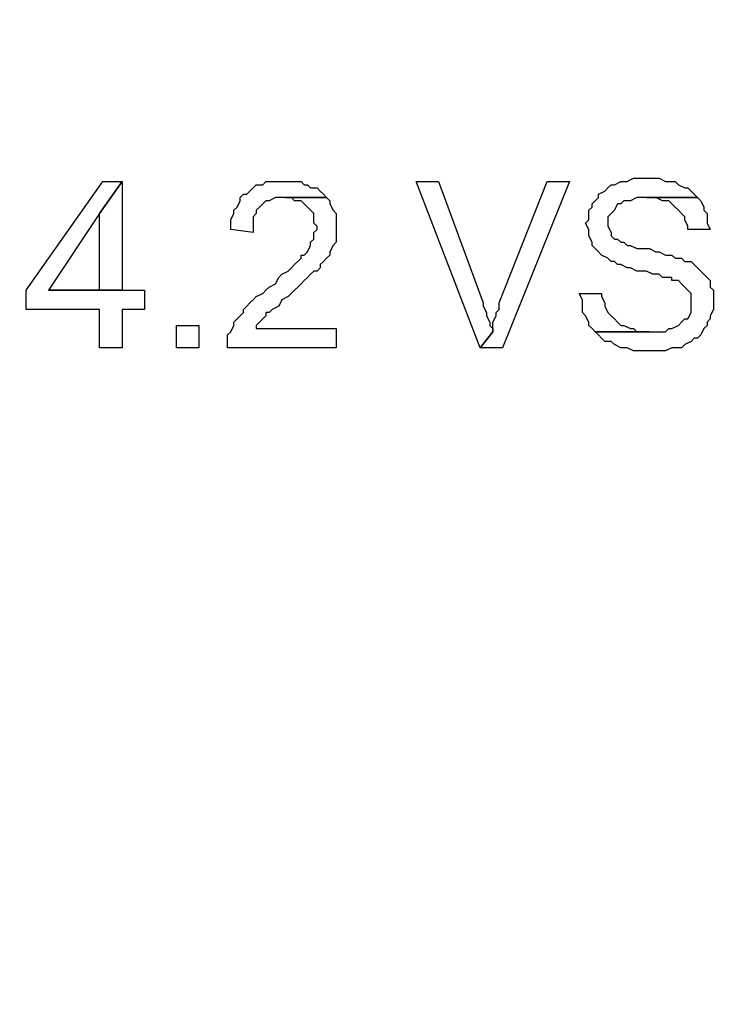
# Model space of a CAD drawing. Units: millimetres. Extents: x -386 to 386, y -115 to 108.
# Drawn here: x 2 to 8, y -62 to -54 of the extents above; entities that cross this region are included whole.
import ezdxf

# ---------------------------------------------------------------- set-up
doc = ezdxf.new("R2010")
doc.units = ezdxf.units.MM
doc.header["$MEASUREMENT"] = 0
doc.layers.add('Warstwa 1', color=7, linetype='Continuous')

msp = doc.modelspace()

# ---------------------------------------------------------------- linework, layer by layer
at = {"layer": 'Warstwa 1', "lineweight": 25}
msp.add_open_spline([(-97.874, -115), (-97.874, -115), (97.8737, -115), (97.8737, -115), (97.8737, -115), (97.8737, -115), (97.8737, 88.454), (97.8737, 88.454), (97.8737, 88.454), (97.8737, 88.454), (-97.874, 88.454), (-97.874, 88.454), (-97.874, 88.454), (-97.874, 88.454), (-97.874, -115), (-97.874, -115)], degree=3, knots=[0, 0, 0, 0, 0.2, 0.2, 0.2, 0.2, 0.4, 0.4, 0.4, 0.4, 0.6, 0.6, 0.6, 0.6, 1, 1, 1, 1], dxfattribs=at)
at = {"layer": 'Warstwa 1'}
for points, knots in [([(2.8557, -55.2025), (2.8557, -55.2025), (2.7007, -55.2025), (2.7007, -55.2025), (2.7007, -55.2025), (2.7007, -55.2025), (2.0806, -56.081), (2.0806, -56.081), (2.0806, -56.081), (2.0806, -56.081), (2.0806, -56.236), (2.0806, -56.236), (2.0806, -56.236), (2.0806, -56.236), (2.6748, -56.236), (2.6748, -56.236), (2.6748, -56.236), (2.6748, -56.236), (2.6748, -56.5461), (2.6748, -56.5461), (2.6748, -56.5461), (2.6748, -56.5461), (2.8557, -56.5461), (2.8557, -56.5461), (2.8557, -56.5461), (2.8557, -56.5461), (2.8557, -56.236), (2.8557, -56.236), (2.8557, -56.236), (2.8557, -56.236), (3.0366, -56.236), (3.0366, -56.236), (3.0366, -56.236), (3.0366, -56.236), (3.0366, -56.081), (3.0366, -56.081), (3.0366, -56.081), (3.0366, -56.081), (2.2614, -56.081), (2.2614, -56.081), (2.2614, -56.081), (2.2614, -56.081), (2.6748, -55.4609), (2.6748, -55.4609), (2.6748, -55.4609), (2.6748, -55.4609), (2.8557, -55.2025), (2.8557, -55.2025)], [0, 0, 0, 0, 0.076923, 0.076923, 0.076923, 0.076923, 0.153846, 0.153846, 0.153846, 0.153846, 0.230769, 0.230769, 0.230769, 0.230769, 0.307692, 0.307692, 0.307692, 0.307692, 0.384615, 0.384615, 0.384615, 0.384615, 0.461538, 0.461538, 0.461538, 0.461538, 0.538462, 0.538462, 0.538462, 0.538462, 0.615385, 0.615385, 0.615385, 0.615385, 0.692308, 0.692308, 0.692308, 0.692308, 0.769231, 0.769231, 0.769231, 0.769231, 0.846154, 0.846154, 0.846154, 0.846154, 1, 1, 1, 1]), ([(2.8557, -55.2025), (2.8557, -55.2025), (2.6748, -55.4609), (2.6748, -55.4609), (2.6748, -55.4609), (2.6748, -55.4609), (2.6748, -56.081), (2.6748, -56.081), (2.6748, -56.081), (2.6748, -56.081), (2.2614, -56.081), (2.2614, -56.081), (2.2614, -56.081), (2.2614, -56.081), (2.8557, -56.081), (2.8557, -56.081), (2.8557, -56.081), (2.8557, -56.081), (2.8557, -55.2025), (2.8557, -55.2025)], [0, 0, 0, 0, 0.166667, 0.166667, 0.166667, 0.166667, 0.333333, 0.333333, 0.333333, 0.333333, 0.5, 0.5, 0.5, 0.5, 0.666667, 0.666667, 0.666667, 0.666667, 1, 1, 1, 1]), ([(4.1734, -55.2025), (4.1734, -55.2025), (4.0184, -55.2025), (4.0184, -55.2025), (4.0184, -55.2025), (4.0184, -55.2025), (3.9925, -55.2284), (3.9925, -55.2284), (3.9925, -55.2284), (3.9925, -55.2284), (3.9409, -55.2284), (3.9409, -55.2284), (3.9409, -55.2284), (3.9409, -55.2284), (3.915, -55.2542), (3.915, -55.2542), (3.915, -55.2542), (3.915, -55.2542), (3.8892, -55.28), (3.8892, -55.28), (3.8892, -55.28), (3.8892, -55.28), (3.8634, -55.3059), (3.8634, -55.3059), (3.8634, -55.3059), (3.8634, -55.3059), (3.8375, -55.3059), (3.8375, -55.3059), (3.8375, -55.3059), (3.8375, -55.3059), (3.8117, -55.3317), (3.8117, -55.3317), (3.8117, -55.3317), (3.8117, -55.3317), (3.8117, -55.3575), (3.8117, -55.3575), (3.8117, -55.3575), (3.8117, -55.3575), (3.7859, -55.4092), (3.7859, -55.4092), (3.7859, -55.4092), (3.7859, -55.4092), (3.76, -55.435), (3.76, -55.435), (3.76, -55.435), (3.76, -55.435), (3.76, -55.4609), (3.76, -55.4609), (3.76, -55.4609), (3.76, -55.4609), (3.7342, -55.5125), (3.7342, -55.5125), (3.7342, -55.5125), (3.7342, -55.5125), (3.7342, -55.59), (3.7342, -55.59), (3.7342, -55.59), (3.7342, -55.59), (3.915, -55.6159), (3.915, -55.6159), (3.915, -55.6159), (3.915, -55.6159), (3.915, -55.4867), (3.915, -55.4867), (3.915, -55.4867), (3.915, -55.4867), (3.9409, -55.4609), (3.9409, -55.4609), (3.9409, -55.4609), (3.9409, -55.4609), (3.9409, -55.435), (3.9409, -55.435), (3.9409, -55.435), (3.9409, -55.435), (3.9667, -55.4092), (3.9667, -55.4092), (3.9667, -55.4092), (3.9667, -55.4092), (3.9925, -55.3834), (3.9925, -55.3834), (3.9925, -55.3834), (3.9925, -55.3834), (4.0184, -55.3575), (4.0184, -55.3575), (4.0184, -55.3575), (4.0184, -55.3575), (4.0442, -55.3575), (4.0442, -55.3575), (4.0442, -55.3575), (4.0442, -55.3575), (4.0959, -55.3317), (4.0959, -55.3317), (4.0959, -55.3317), (4.0959, -55.3317), (4.5093, -55.3317), (4.5093, -55.3317), (4.5093, -55.3317), (4.5093, -55.3317), (4.4835, -55.3059), (4.4835, -55.3059), (4.4835, -55.3059), (4.4835, -55.3059), (4.4835, -55.3059), (4.4835, -55.3059), (4.4835, -55.3059), (4.4835, -55.3059), (4.4576, -55.28), (4.4576, -55.28), (4.4576, -55.28), (4.4576, -55.28), (4.4318, -55.2542), (4.4318, -55.2542), (4.4318, -55.2542), (4.4318, -55.2542), (4.3801, -55.2542), (4.3801, -55.2542), (4.3801, -55.2542), (4.3801, -55.2542), (4.3543, -55.2284), (4.3543, -55.2284), (4.3543, -55.2284), (4.3543, -55.2284), (4.3284, -55.2284), (4.3284, -55.2284), (4.3284, -55.2284), (4.3284, -55.2284), (4.3026, -55.2025), (4.3026, -55.2025), (4.3026, -55.2025), (4.3026, -55.2025), (4.2251, -55.2025), (4.2251, -55.2025), (4.2251, -55.2025), (4.2251, -55.2025), (4.1734, -55.2025), (4.1734, -55.2025)], [0, 0, 0, 0, 0.028571, 0.028571, 0.028571, 0.028571, 0.057143, 0.057143, 0.057143, 0.057143, 0.085714, 0.085714, 0.085714, 0.085714, 0.114286, 0.114286, 0.114286, 0.114286, 0.142857, 0.142857, 0.142857, 0.142857, 0.171429, 0.171429, 0.171429, 0.171429, 0.2, 0.2, 0.2, 0.2, 0.228571, 0.228571, 0.228571, 0.228571, 0.257143, 0.257143, 0.257143, 0.257143, 0.285714, 0.285714, 0.285714, 0.285714, 0.314286, 0.314286, 0.314286, 0.314286, 0.342857, 0.342857, 0.342857, 0.342857, 0.371429, 0.371429, 0.371429, 0.371429, 0.4, 0.4, 0.4, 0.4, 0.428571, 0.428571, 0.428571, 0.428571, 0.457143, 0.457143, 0.457143, 0.457143, 0.485714, 0.485714, 0.485714, 0.485714, 0.514286, 0.514286, 0.514286, 0.514286, 0.542857, 0.542857, 0.542857, 0.542857, 0.571429, 0.571429, 0.571429, 0.571429, 0.6, 0.6, 0.6, 0.6, 0.628571, 0.628571, 0.628571, 0.628571, 0.657143, 0.657143, 0.657143, 0.657143, 0.685714, 0.685714, 0.685714, 0.685714, 0.714286, 0.714286, 0.714286, 0.714286, 0.742857, 0.742857, 0.742857, 0.742857, 0.771429, 0.771429, 0.771429, 0.771429, 0.8, 0.8, 0.8, 0.8, 0.828571, 0.828571, 0.828571, 0.828571, 0.857143, 0.857143, 0.857143, 0.857143, 0.885714, 0.885714, 0.885714, 0.885714, 0.914286, 0.914286, 0.914286, 0.914286, 0.942857, 0.942857, 0.942857, 0.942857, 1, 1, 1, 1]), ([(5.4136, -55.2025), (5.4136, -55.2025), (5.2327, -55.2025), (5.2327, -55.2025), (5.2327, -55.2025), (5.2327, -55.2025), (5.7495, -56.5461), (5.7495, -56.5461), (5.7495, -56.5461), (5.7495, -56.5461), (5.8528, -56.4169), (5.8528, -56.4169), (5.8528, -56.4169), (5.8528, -56.4169), (5.8528, -56.391), (5.8528, -56.391), (5.8528, -56.391), (5.8528, -56.391), (5.827, -56.3652), (5.827, -56.3652), (5.827, -56.3652), (5.827, -56.3652), (5.827, -56.3393), (5.827, -56.3393), (5.827, -56.3393), (5.827, -56.3393), (5.8012, -56.2876), (5.8012, -56.2876), (5.8012, -56.2876), (5.8012, -56.2876), (5.8012, -56.2618), (5.8012, -56.2618), (5.8012, -56.2618), (5.8012, -56.2618), (5.7753, -56.2101), (5.7753, -56.2101), (5.7753, -56.2101), (5.7753, -56.2101), (5.7753, -56.1843), (5.7753, -56.1843), (5.7753, -56.1843), (5.7753, -56.1843), (5.4136, -55.2025), (5.4136, -55.2025)], [0, 0, 0, 0, 0.083333, 0.083333, 0.083333, 0.083333, 0.166667, 0.166667, 0.166667, 0.166667, 0.25, 0.25, 0.25, 0.25, 0.333333, 0.333333, 0.333333, 0.333333, 0.416667, 0.416667, 0.416667, 0.416667, 0.5, 0.5, 0.5, 0.5, 0.583333, 0.583333, 0.583333, 0.583333, 0.666667, 0.666667, 0.666667, 0.666667, 0.75, 0.75, 0.75, 0.75, 0.833333, 0.833333, 0.833333, 0.833333, 1, 1, 1, 1]), ([(6.4729, -55.2025), (6.4729, -55.2025), (6.2921, -55.2025), (6.2921, -55.2025), (6.2921, -55.2025), (6.2921, -55.2025), (5.9045, -56.1843), (5.9045, -56.1843), (5.9045, -56.1843), (5.9045, -56.1843), (5.9045, -56.236), (5.9045, -56.236), (5.9045, -56.236), (5.9045, -56.236), (5.8787, -56.2618), (5.8787, -56.2618), (5.8787, -56.2618), (5.8787, -56.2618), (5.8787, -56.2876), (5.8787, -56.2876), (5.8787, -56.2876), (5.8787, -56.2876), (5.8528, -56.3393), (5.8528, -56.3393), (5.8528, -56.3393), (5.8528, -56.3393), (5.8528, -56.4169), (5.8528, -56.4169), (5.8528, -56.4169), (5.8528, -56.4169), (5.7495, -56.5461), (5.7495, -56.5461), (5.7495, -56.5461), (5.7495, -56.5461), (5.9303, -56.5461), (5.9303, -56.5461), (5.9303, -56.5461), (5.9303, -56.5461), (6.4729, -55.2025), (6.4729, -55.2025)], [0, 0, 0, 0, 0.090909, 0.090909, 0.090909, 0.090909, 0.181818, 0.181818, 0.181818, 0.181818, 0.272727, 0.272727, 0.272727, 0.272727, 0.363636, 0.363636, 0.363636, 0.363636, 0.454545, 0.454545, 0.454545, 0.454545, 0.545455, 0.545455, 0.545455, 0.545455, 0.636364, 0.636364, 0.636364, 0.636364, 0.727273, 0.727273, 0.727273, 0.727273, 0.818182, 0.818182, 0.818182, 0.818182, 1, 1, 1, 1]), ([(7.093, -55.1767), (7.093, -55.1767), (6.9897, -55.1767), (6.9897, -55.1767), (6.9897, -55.1767), (6.9897, -55.1767), (6.938, -55.2025), (6.938, -55.2025), (6.938, -55.2025), (6.938, -55.2025), (6.8863, -55.2025), (6.8863, -55.2025), (6.8863, -55.2025), (6.8863, -55.2025), (6.8346, -55.2284), (6.8346, -55.2284), (6.8346, -55.2284), (6.8346, -55.2284), (6.8088, -55.2284), (6.8088, -55.2284), (6.8088, -55.2284), (6.8088, -55.2284), (6.7829, -55.2542), (6.7829, -55.2542), (6.7829, -55.2542), (6.7829, -55.2542), (6.7571, -55.28), (6.7571, -55.28), (6.7571, -55.28), (6.7571, -55.28), (6.7054, -55.3059), (6.7054, -55.3059), (6.7054, -55.3059), (6.7054, -55.3059), (6.7054, -55.3317), (6.7054, -55.3317), (6.7054, -55.3317), (6.7054, -55.3317), (6.6796, -55.3575), (6.6796, -55.3575), (6.6796, -55.3575), (6.6796, -55.3575), (6.6538, -55.3834), (6.6538, -55.3834), (6.6538, -55.3834), (6.6538, -55.3834), (6.6538, -55.4092), (6.6538, -55.4092), (6.6538, -55.4092), (6.6538, -55.4092), (6.6279, -55.435), (6.6279, -55.435), (6.6279, -55.435), (6.6279, -55.435), (6.6279, -55.5125), (6.6279, -55.5125), (6.6279, -55.5125), (6.6279, -55.5125), (6.6021, -55.5384), (6.6021, -55.5384), (6.6021, -55.5384), (6.6021, -55.5384), (6.6279, -55.59), (6.6279, -55.59), (6.6279, -55.59), (6.6279, -55.59), (6.6279, -55.6417), (6.6279, -55.6417), (6.6279, -55.6417), (6.6279, -55.6417), (6.6538, -55.6934), (6.6538, -55.6934), (6.6538, -55.6934), (6.6538, -55.6934), (6.6538, -55.7192), (6.6538, -55.7192), (6.6538, -55.7192), (6.6538, -55.7192), (6.6796, -55.7451), (6.6796, -55.7451), (6.6796, -55.7451), (6.6796, -55.7451), (6.7054, -55.7709), (6.7054, -55.7709), (6.7054, -55.7709), (6.7054, -55.7709), (6.7313, -55.7968), (6.7313, -55.7968), (6.7313, -55.7968), (6.7313, -55.7968), (6.7829, -55.8226), (6.7829, -55.8226), (6.7829, -55.8226), (6.7829, -55.8226), (6.8088, -55.8485), (6.8088, -55.8485), (6.8088, -55.8485), (6.8088, -55.8485), (6.8346, -55.8485), (6.8346, -55.8485), (6.8346, -55.8485), (6.8346, -55.8485), (6.8605, -55.8743), (6.8605, -55.8743), (6.8605, -55.8743), (6.8605, -55.8743), (6.8863, -55.8743), (6.8863, -55.8743), (6.8863, -55.8743), (6.8863, -55.8743), (6.938, -55.9001), (6.938, -55.9001), (6.938, -55.9001), (6.938, -55.9001), (6.9638, -55.9001), (6.9638, -55.9001), (6.9638, -55.9001), (6.9638, -55.9001), (7.0155, -55.926), (7.0155, -55.926), (7.0155, -55.926), (7.0155, -55.926), (7.093, -55.926), (7.093, -55.926), (7.093, -55.926), (7.093, -55.926), (7.1447, -55.9518), (7.1447, -55.9518), (7.1447, -55.9518), (7.1447, -55.9518), (7.1964, -55.9518), (7.1964, -55.9518), (7.1964, -55.9518), (7.1964, -55.9518), (7.2222, -55.9776), (7.2222, -55.9776), (7.2222, -55.9776), (7.2222, -55.9776), (7.2997, -55.9776), (7.2997, -55.9776), (7.2997, -55.9776), (7.2997, -55.9776), (7.2997, -56.0035), (7.2997, -56.0035), (7.2997, -56.0035), (7.2997, -56.0035), (7.3514, -56.0035), (7.3514, -56.0035), (7.3514, -56.0035), (7.3514, -56.0035), (7.3772, -56.0293), (7.3772, -56.0293), (7.3772, -56.0293), (7.3772, -56.0293), (7.403, -56.0551), (7.403, -56.0551), (7.403, -56.0551), (7.403, -56.0551), (7.4289, -56.081), (7.4289, -56.081), (7.4289, -56.081), (7.4289, -56.081), (7.4289, -56.081), (7.4289, -56.081), (7.4289, -56.081), (7.4289, -56.081), (7.4547, -56.1068), (7.4547, -56.1068), (7.4547, -56.1068), (7.4547, -56.1068), (7.4547, -56.2618), (7.4547, -56.2618), (7.4547, -56.2618), (7.4547, -56.2618), (7.4289, -56.3135), (7.4289, -56.3135), (7.4289, -56.3135), (7.4289, -56.3135), (7.403, -56.3135), (7.403, -56.3135), (7.403, -56.3135), (7.403, -56.3135), (7.3772, -56.3393), (7.3772, -56.3393), (7.3772, -56.3393), (7.3772, -56.3393), (7.3514, -56.3652), (7.3514, -56.3652), (7.3514, -56.3652), (7.3514, -56.3652), (7.2997, -56.391), (7.2997, -56.391), (7.2997, -56.391), (7.2997, -56.391), (7.2739, -56.391), (7.2739, -56.391), (7.2739, -56.391), (7.2739, -56.391), (7.248, -56.4169), (7.248, -56.4169), (7.248, -56.4169), (7.248, -56.4169), (6.6796, -56.4169), (6.6796, -56.4169), (6.6796, -56.4169), (6.6796, -56.4169), (6.7054, -56.4427), (6.7054, -56.4427), (6.7054, -56.4427), (6.7054, -56.4427), (6.7313, -56.4685), (6.7313, -56.4685), (6.7313, -56.4685), (6.7313, -56.4685), (6.7571, -56.4944), (6.7571, -56.4944), (6.7571, -56.4944), (6.7571, -56.4944), (6.8088, -56.4944), (6.8088, -56.4944), (6.8088, -56.4944), (6.8088, -56.4944), (6.8346, -56.5202), (6.8346, -56.5202), (6.8346, -56.5202), (6.8346, -56.5202), (6.8346, -56.5202), (6.8346, -56.5202), (6.8346, -56.5202), (6.8346, -56.5202), (6.8863, -56.5461), (6.8863, -56.5461), (6.8863, -56.5461), (6.8863, -56.5461), (6.938, -56.5461), (6.938, -56.5461), (6.938, -56.5461), (6.938, -56.5461), (6.9897, -56.5719), (6.9897, -56.5719), (6.9897, -56.5719), (6.9897, -56.5719), (7.1447, -56.5719), (7.1447, -56.5719), (7.1447, -56.5719), (7.1447, -56.5719), (7.248, -56.5719), (7.248, -56.5719), (7.248, -56.5719), (7.248, -56.5719), (7.2997, -56.5461), (7.2997, -56.5461), (7.2997, -56.5461), (7.2997, -56.5461), (7.3772, -56.5461), (7.3772, -56.5461), (7.3772, -56.5461), (7.3772, -56.5461), (7.403, -56.5202), (7.403, -56.5202), (7.403, -56.5202), (7.403, -56.5202), (7.403, -56.5202), (7.403, -56.5202), (7.403, -56.5202), (7.403, -56.5202), (7.4547, -56.4944), (7.4547, -56.4944), (7.4547, -56.4944), (7.4547, -56.4944), (7.4805, -56.4685), (7.4805, -56.4685), (7.4805, -56.4685), (7.4805, -56.4685), (7.5064, -56.4685), (7.5064, -56.4685), (7.5064, -56.4685), (7.5064, -56.4685), (7.5322, -56.4427), (7.5322, -56.4427), (7.5322, -56.4427), (7.5322, -56.4427), (7.5581, -56.391), (7.5581, -56.391), (7.5581, -56.391), (7.5581, -56.391), (7.5839, -56.3652), (7.5839, -56.3652), (7.5839, -56.3652), (7.5839, -56.3652), (7.5839, -56.3393), (7.5839, -56.3393), (7.5839, -56.3393), (7.5839, -56.3393), (7.6098, -56.3135), (7.6098, -56.3135), (7.6098, -56.3135), (7.6098, -56.3135), (7.6098, -56.2876), (7.6098, -56.2876), (7.6098, -56.2876), (7.6098, -56.2876), (7.6356, -56.236), (7.6356, -56.236), (7.6356, -56.236), (7.6356, -56.236), (7.6356, -56.081), (7.6356, -56.081), (7.6356, -56.081), (7.6356, -56.081), (7.6098, -56.0551), (7.6098, -56.0551), (7.6098, -56.0551), (7.6098, -56.0551), (7.6098, -56.0035), (7.6098, -56.0035), (7.6098, -56.0035), (7.6098, -56.0035), (7.5839, -55.9776), (7.5839, -55.9776), (7.5839, -55.9776), (7.5839, -55.9776), (7.5839, -55.9776), (7.5839, -55.9776), (7.5839, -55.9776), (7.5839, -55.9776), (7.5581, -55.9518), (7.5581, -55.9518), (7.5581, -55.9518), (7.5581, -55.9518), (7.5322, -55.926), (7.5322, -55.926), (7.5322, -55.926), (7.5322, -55.926), (7.5064, -55.9001), (7.5064, -55.9001), (7.5064, -55.9001), (7.5064, -55.9001), (7.4805, -55.8743), (7.4805, -55.8743), (7.4805, -55.8743), (7.4805, -55.8743), (7.4547, -55.8485), (7.4547, -55.8485), (7.4547, -55.8485), (7.4547, -55.8485), (7.403, -55.8485), (7.403, -55.8485), (7.403, -55.8485), (7.403, -55.8485), (7.403, -55.8485), (7.403, -55.8485), (7.403, -55.8485), (7.403, -55.8485), (7.3772, -55.8226), (7.3772, -55.8226), (7.3772, -55.8226), (7.3772, -55.8226), (7.3255, -55.8226), (7.3255, -55.8226), (7.3255, -55.8226), (7.3255, -55.8226), (7.2997, -55.7968), (7.2997, -55.7968), (7.2997, -55.7968), (7.2997, -55.7968), (7.248, -55.7968), (7.248, -55.7968), (7.248, -55.7968), (7.248, -55.7968), (7.1964, -55.7709), (7.1964, -55.7709), (7.1964, -55.7709), (7.1964, -55.7709), (7.1705, -55.7709), (7.1705, -55.7709), (7.1705, -55.7709), (7.1705, -55.7709), (7.1189, -55.7451), (7.1189, -55.7451), (7.1189, -55.7451), (7.1189, -55.7451), (7.0155, -55.7451), (7.0155, -55.7451), (7.0155, -55.7451), (7.0155, -55.7451), (6.9638, -55.7192), (6.9638, -55.7192), (6.9638, -55.7192), (6.9638, -55.7192), (6.938, -55.7192), (6.938, -55.7192), (6.938, -55.7192), (6.938, -55.7192), (6.9121, -55.6934), (6.9121, -55.6934), (6.9121, -55.6934), (6.9121, -55.6934), (6.8863, -55.6934), (6.8863, -55.6934), (6.8863, -55.6934), (6.8863, -55.6934), (6.8605, -55.6676), (6.8605, -55.6676), (6.8605, -55.6676), (6.8605, -55.6676), (6.8346, -55.6676), (6.8346, -55.6676), (6.8346, -55.6676), (6.8346, -55.6676), (6.8088, -55.6417), (6.8088, -55.6417), (6.8088, -55.6417), (6.8088, -55.6417), (6.8088, -55.6159), (6.8088, -55.6159), (6.8088, -55.6159), (6.8088, -55.6159), (6.7829, -55.5642), (6.7829, -55.5642), (6.7829, -55.5642), (6.7829, -55.5642), (6.7829, -55.4867), (6.7829, -55.4867), (6.7829, -55.4867), (6.7829, -55.4867), (6.8088, -55.4609), (6.8088, -55.4609), (6.8088, -55.4609), (6.8088, -55.4609), (6.8346, -55.435), (6.8346, -55.435), (6.8346, -55.435), (6.8346, -55.435), (6.8605, -55.3834), (6.8605, -55.3834), (6.8605, -55.3834), (6.8605, -55.3834), (6.8863, -55.3834), (6.8863, -55.3834), (6.8863, -55.3834), (6.8863, -55.3834), (6.9121, -55.3575), (6.9121, -55.3575), (6.9121, -55.3575), (6.9121, -55.3575), (6.9638, -55.3575), (6.9638, -55.3575), (6.9638, -55.3575), (6.9638, -55.3575), (7.0155, -55.3317), (7.0155, -55.3317), (7.0155, -55.3317), (7.0155, -55.3317), (7.5064, -55.3317), (7.5064, -55.3317), (7.5064, -55.3317), (7.5064, -55.3317), (7.4805, -55.3059), (7.4805, -55.3059), (7.4805, -55.3059), (7.4805, -55.3059), (7.4547, -55.28), (7.4547, -55.28), (7.4547, -55.28), (7.4547, -55.28), (7.4289, -55.2542), (7.4289, -55.2542), (7.4289, -55.2542), (7.4289, -55.2542), (7.403, -55.2542), (7.403, -55.2542), (7.403, -55.2542), (7.403, -55.2542), (7.3514, -55.2284), (7.3514, -55.2284), (7.3514, -55.2284), (7.3514, -55.2284), (7.3514, -55.2284), (7.3514, -55.2284), (7.3514, -55.2284), (7.3514, -55.2284), (7.3255, -55.2025), (7.3255, -55.2025), (7.3255, -55.2025), (7.3255, -55.2025), (7.248, -55.2025), (7.248, -55.2025), (7.248, -55.2025), (7.248, -55.2025), (7.1964, -55.1767), (7.1964, -55.1767), (7.1964, -55.1767), (7.1964, -55.1767), (7.1189, -55.1767), (7.1189, -55.1767), (7.1189, -55.1767), (7.1189, -55.1767), (7.093, -55.1767), (7.093, -55.1767)], [0, 0, 0, 0, 0.007937, 0.007937, 0.007937, 0.007937, 0.015873, 0.015873, 0.015873, 0.015873, 0.02381, 0.02381, 0.02381, 0.02381, 0.031746, 0.031746, 0.031746, 0.031746, 0.039683, 0.039683, 0.039683, 0.039683, 0.047619, 0.047619, 0.047619, 0.047619, 0.055556, 0.055556, 0.055556, 0.055556, 0.063492, 0.063492, 0.063492, 0.063492, 0.071429, 0.071429, 0.071429, 0.071429, 0.079365, 0.079365, 0.079365, 0.079365, 0.087302, 0.087302, 0.087302, 0.087302, 0.095238, 0.095238, 0.095238, 0.095238, 0.103175, 0.103175, 0.103175, 0.103175, 0.111111, 0.111111, 0.111111, 0.111111, 0.119048, 0.119048, 0.119048, 0.119048, 0.126984, 0.126984, 0.126984, 0.126984, 0.134921, 0.134921, 0.134921, 0.134921, 0.142857, 0.142857, 0.142857, 0.142857, 0.150794, 0.150794, 0.150794, 0.150794, 0.15873, 0.15873, 0.15873, 0.15873, 0.166667, 0.166667, 0.166667, 0.166667, 0.174603, 0.174603, 0.174603, 0.174603, 0.18254, 0.18254, 0.18254, 0.18254, 0.190476, 0.190476, 0.190476, 0.190476, 0.198413, 0.198413, 0.198413, 0.198413, 0.206349, 0.206349, 0.206349, 0.206349, 0.214286, 0.214286, 0.214286, 0.214286, 0.222222, 0.222222, 0.222222, 0.222222, 0.230159, 0.230159, 0.230159, 0.230159, 0.238095, 0.238095, 0.238095, 0.238095, 0.246032, 0.246032, 0.246032, 0.246032, 0.253968, 0.253968, 0.253968, 0.253968, 0.261905, 0.261905, 0.261905, 0.261905, 0.269841, 0.269841, 0.269841, 0.269841, 0.277778, 0.277778, 0.277778, 0.277778, 0.285714, 0.285714, 0.285714, 0.285714, 0.293651, 0.293651, 0.293651, 0.293651, 0.301587, 0.301587, 0.301587, 0.301587, 0.309524, 0.309524, 0.309524, 0.309524, 0.31746, 0.31746, 0.31746, 0.31746, 0.325397, 0.325397, 0.325397, 0.325397, 0.333333, 0.333333, 0.333333, 0.333333, 0.34127, 0.34127, 0.34127, 0.34127, 0.349206, 0.349206, 0.349206, 0.349206, 0.357143, 0.357143, 0.357143, 0.357143, 0.365079, 0.365079, 0.365079, 0.365079, 0.373016, 0.373016, 0.373016, 0.373016, 0.380952, 0.380952, 0.380952, 0.380952, 0.388889, 0.388889, 0.388889, 0.388889, 0.396825, 0.396825, 0.396825, 0.396825, 0.404762, 0.404762, 0.404762, 0.404762, 0.412698, 0.412698, 0.412698, 0.412698, 0.420635, 0.420635, 0.420635, 0.420635, 0.428571, 0.428571, 0.428571, 0.428571, 0.436508, 0.436508, 0.436508, 0.436508, 0.444444, 0.444444, 0.444444, 0.444444, 0.452381, 0.452381, 0.452381, 0.452381, 0.460317, 0.460317, 0.460317, 0.460317, 0.468254, 0.468254, 0.468254, 0.468254, 0.47619, 0.47619, 0.47619, 0.47619, 0.484127, 0.484127, 0.484127, 0.484127, 0.492063, 0.492063, 0.492063, 0.492063, 0.5, 0.5, 0.5, 0.5, 0.507937, 0.507937, 0.507937, 0.507937, 0.515873, 0.515873, 0.515873, 0.515873, 0.52381, 0.52381, 0.52381, 0.52381, 0.531746, 0.531746, 0.531746, 0.531746, 0.539683, 0.539683, 0.539683, 0.539683, 0.547619, 0.547619, 0.547619, 0.547619, 0.555556, 0.555556, 0.555556, 0.555556, 0.563492, 0.563492, 0.563492, 0.563492, 0.571429, 0.571429, 0.571429, 0.571429, 0.579365, 0.579365, 0.579365, 0.579365, 0.587302, 0.587302, 0.587302, 0.587302, 0.595238, 0.595238, 0.595238, 0.595238, 0.603175, 0.603175, 0.603175, 0.603175, 0.611111, 0.611111, 0.611111, 0.611111, 0.619048, 0.619048, 0.619048, 0.619048, 0.626984, 0.626984, 0.626984, 0.626984, 0.634921, 0.634921, 0.634921, 0.634921, 0.642857, 0.642857, 0.642857, 0.642857, 0.650794, 0.650794, 0.650794, 0.650794, 0.65873, 0.65873, 0.65873, 0.65873, 0.666667, 0.666667, 0.666667, 0.666667, 0.674603, 0.674603, 0.674603, 0.674603, 0.68254, 0.68254, 0.68254, 0.68254, 0.690476, 0.690476, 0.690476, 0.690476, 0.698413, 0.698413, 0.698413, 0.698413, 0.706349, 0.706349, 0.706349, 0.706349, 0.714286, 0.714286, 0.714286, 0.714286, 0.722222, 0.722222, 0.722222, 0.722222, 0.730159, 0.730159, 0.730159, 0.730159, 0.738095, 0.738095, 0.738095, 0.738095, 0.746032, 0.746032, 0.746032, 0.746032, 0.753968, 0.753968, 0.753968, 0.753968, 0.761905, 0.761905, 0.761905, 0.761905, 0.769841, 0.769841, 0.769841, 0.769841, 0.777778, 0.777778, 0.777778, 0.777778, 0.785714, 0.785714, 0.785714, 0.785714, 0.793651, 0.793651, 0.793651, 0.793651, 0.801587, 0.801587, 0.801587, 0.801587, 0.809524, 0.809524, 0.809524, 0.809524, 0.81746, 0.81746, 0.81746, 0.81746, 0.825397, 0.825397, 0.825397, 0.825397, 0.833333, 0.833333, 0.833333, 0.833333, 0.84127, 0.84127, 0.84127, 0.84127, 0.849206, 0.849206, 0.849206, 0.849206, 0.857143, 0.857143, 0.857143, 0.857143, 0.865079, 0.865079, 0.865079, 0.865079, 0.873016, 0.873016, 0.873016, 0.873016, 0.880952, 0.880952, 0.880952, 0.880952, 0.888889, 0.888889, 0.888889, 0.888889, 0.896825, 0.896825, 0.896825, 0.896825, 0.904762, 0.904762, 0.904762, 0.904762, 0.912698, 0.912698, 0.912698, 0.912698, 0.920635, 0.920635, 0.920635, 0.920635, 0.928571, 0.928571, 0.928571, 0.928571, 0.936508, 0.936508, 0.936508, 0.936508, 0.944444, 0.944444, 0.944444, 0.944444, 0.952381, 0.952381, 0.952381, 0.952381, 0.960317, 0.960317, 0.960317, 0.960317, 0.968254, 0.968254, 0.968254, 0.968254, 0.97619, 0.97619, 0.97619, 0.97619, 0.984127, 0.984127, 0.984127, 0.984127, 1, 1, 1, 1]), ([(4.5093, -55.3317), (4.5093, -55.3317), (4.1734, -55.3317), (4.1734, -55.3317), (4.1734, -55.3317), (4.1734, -55.3317), (4.2251, -55.3317), (4.2251, -55.3317), (4.2251, -55.3317), (4.2251, -55.3317), (4.2509, -55.3575), (4.2509, -55.3575), (4.2509, -55.3575), (4.2509, -55.3575), (4.3026, -55.3575), (4.3026, -55.3575), (4.3026, -55.3575), (4.3026, -55.3575), (4.3284, -55.3834), (4.3284, -55.3834), (4.3284, -55.3834), (4.3284, -55.3834), (4.3543, -55.4092), (4.3543, -55.4092), (4.3543, -55.4092), (4.3543, -55.4092), (4.3543, -55.4092), (4.3543, -55.4092), (4.3543, -55.4092), (4.3543, -55.4092), (4.3801, -55.435), (4.3801, -55.435), (4.3801, -55.435), (4.3801, -55.435), (4.406, -55.4609), (4.406, -55.4609), (4.406, -55.4609), (4.406, -55.4609), (4.406, -55.5384), (4.406, -55.5384), (4.406, -55.5384), (4.406, -55.5384), (4.4318, -55.5642), (4.4318, -55.5642), (4.4318, -55.5642), (4.4318, -55.5642), (4.4318, -55.59), (4.4318, -55.59), (4.4318, -55.59), (4.4318, -55.59), (4.406, -55.6159), (4.406, -55.6159), (4.406, -55.6159), (4.406, -55.6159), (4.406, -55.6676), (4.406, -55.6676), (4.406, -55.6676), (4.406, -55.6676), (4.3801, -55.6934), (4.3801, -55.6934), (4.3801, -55.6934), (4.3801, -55.6934), (4.3801, -55.7192), (4.3801, -55.7192), (4.3801, -55.7192), (4.3801, -55.7192), (4.3543, -55.7709), (4.3543, -55.7709), (4.3543, -55.7709), (4.3543, -55.7709), (4.3284, -55.7968), (4.3284, -55.7968), (4.3284, -55.7968), (4.3284, -55.7968), (4.3026, -55.7968), (4.3026, -55.7968), (4.3026, -55.7968), (4.3026, -55.7968), (4.3026, -55.8226), (4.3026, -55.8226), (4.3026, -55.8226), (4.3026, -55.8226), (4.2767, -55.8485), (4.2767, -55.8485), (4.2767, -55.8485), (4.2767, -55.8485), (4.2509, -55.8743), (4.2509, -55.8743), (4.2509, -55.8743), (4.2509, -55.8743), (4.2251, -55.9001), (4.2251, -55.9001), (4.2251, -55.9001), (4.2251, -55.9001), (4.1992, -55.926), (4.1992, -55.926), (4.1992, -55.926), (4.1992, -55.926), (4.1475, -55.9518), (4.1475, -55.9518), (4.1475, -55.9518), (4.1475, -55.9518), (4.1217, -55.9776), (4.1217, -55.9776), (4.1217, -55.9776), (4.1217, -55.9776), (4.0959, -56.0293), (4.0959, -56.0293), (4.0959, -56.0293), (4.0959, -56.0293), (4.0442, -56.0551), (4.0442, -56.0551), (4.0442, -56.0551), (4.0442, -56.0551), (4.0184, -56.081), (4.0184, -56.081), (4.0184, -56.081), (4.0184, -56.081), (3.9925, -56.1068), (3.9925, -56.1068), (3.9925, -56.1068), (3.9925, -56.1068), (3.9409, -56.1326), (3.9409, -56.1326), (3.9409, -56.1326), (3.9409, -56.1326), (3.915, -56.1585), (3.915, -56.1585), (3.915, -56.1585), (3.915, -56.1585), (3.8892, -56.1843), (3.8892, -56.1843), (3.8892, -56.1843), (3.8892, -56.1843), (3.8634, -56.2101), (3.8634, -56.2101), (3.8634, -56.2101), (3.8634, -56.2101), (3.8375, -56.236), (3.8375, -56.236), (3.8375, -56.236), (3.8375, -56.236), (3.8375, -56.2618), (3.8375, -56.2618), (3.8375, -56.2618), (3.8375, -56.2618), (3.8117, -56.2876), (3.8117, -56.2876), (3.8117, -56.2876), (3.8117, -56.2876), (3.7859, -56.3135), (3.7859, -56.3135), (3.7859, -56.3135), (3.7859, -56.3135), (3.76, -56.3393), (3.76, -56.3393), (3.76, -56.3393), (3.76, -56.3393), (3.76, -56.3652), (3.76, -56.3652), (3.76, -56.3652), (3.76, -56.3652), (3.7342, -56.4169), (3.7342, -56.4169), (3.7342, -56.4169), (3.7342, -56.4169), (3.7083, -56.4427), (3.7083, -56.4427), (3.7083, -56.4427), (3.7083, -56.4427), (3.7083, -56.5461), (3.7083, -56.5461), (3.7083, -56.5461), (3.7083, -56.5461), (4.5868, -56.5461), (4.5868, -56.5461), (4.5868, -56.5461), (4.5868, -56.5461), (4.5868, -56.391), (4.5868, -56.391), (4.5868, -56.391), (4.5868, -56.391), (3.9409, -56.391), (3.9409, -56.391), (3.9409, -56.391), (3.9409, -56.391), (3.9409, -56.3652), (3.9409, -56.3652), (3.9409, -56.3652), (3.9409, -56.3652), (3.9667, -56.3393), (3.9667, -56.3393), (3.9667, -56.3393), (3.9667, -56.3393), (3.9925, -56.3135), (3.9925, -56.3135), (3.9925, -56.3135), (3.9925, -56.3135), (4.0184, -56.2876), (4.0184, -56.2876), (4.0184, -56.2876), (4.0184, -56.2876), (4.0184, -56.2618), (4.0184, -56.2618), (4.0184, -56.2618), (4.0184, -56.2618), (4.0442, -56.2618), (4.0442, -56.2618), (4.0442, -56.2618), (4.0442, -56.2618), (4.07, -56.236), (4.07, -56.236), (4.07, -56.236), (4.07, -56.236), (4.1217, -56.2101), (4.1217, -56.2101), (4.1217, -56.2101), (4.1217, -56.2101), (4.1475, -56.1585), (4.1475, -56.1585), (4.1475, -56.1585), (4.1475, -56.1585), (4.1992, -56.1326), (4.1992, -56.1326), (4.1992, -56.1326), (4.1992, -56.1326), (4.1992, -56.1326), (4.1992, -56.1326), (4.1992, -56.1326), (4.1992, -56.1326), (4.2509, -56.081), (4.2509, -56.081), (4.2509, -56.081), (4.2509, -56.081), (4.2767, -56.0551), (4.2767, -56.0551), (4.2767, -56.0551), (4.2767, -56.0551), (4.3026, -56.0293), (4.3026, -56.0293), (4.3026, -56.0293), (4.3026, -56.0293), (4.3284, -56.0035), (4.3284, -56.0035), (4.3284, -56.0035), (4.3284, -56.0035), (4.3543, -55.9776), (4.3543, -55.9776), (4.3543, -55.9776), (4.3543, -55.9776), (4.3801, -55.9518), (4.3801, -55.9518), (4.3801, -55.9518), (4.3801, -55.9518), (4.406, -55.926), (4.406, -55.926), (4.406, -55.926), (4.406, -55.926), (4.4318, -55.926), (4.4318, -55.926), (4.4318, -55.926), (4.4318, -55.926), (4.4576, -55.9001), (4.4576, -55.9001), (4.4576, -55.9001), (4.4576, -55.9001), (4.4576, -55.8743), (4.4576, -55.8743), (4.4576, -55.8743), (4.4576, -55.8743), (4.4835, -55.8485), (4.4835, -55.8485), (4.4835, -55.8485), (4.4835, -55.8485), (4.5093, -55.8226), (4.5093, -55.8226), (4.5093, -55.8226), (4.5093, -55.8226), (4.5351, -55.7968), (4.5351, -55.7968), (4.5351, -55.7968), (4.5351, -55.7968), (4.5351, -55.7709), (4.5351, -55.7709), (4.5351, -55.7709), (4.5351, -55.7709), (4.561, -55.7192), (4.561, -55.7192), (4.561, -55.7192), (4.561, -55.7192), (4.561, -55.7192), (4.561, -55.7192), (4.561, -55.7192), (4.561, -55.7192), (4.5868, -55.6934), (4.5868, -55.6934), (4.5868, -55.6934), (4.5868, -55.6934), (4.5868, -55.4609), (4.5868, -55.4609), (4.5868, -55.4609), (4.5868, -55.4609), (4.561, -55.435), (4.561, -55.435), (4.561, -55.435), (4.561, -55.435), (4.5351, -55.3834), (4.5351, -55.3834), (4.5351, -55.3834), (4.5351, -55.3834), (4.5351, -55.3575), (4.5351, -55.3575), (4.5351, -55.3575), (4.5351, -55.3575), (4.5093, -55.3317), (4.5093, -55.3317)], [0, 0, 0, 0, 0.0125, 0.0125, 0.0125, 0.0125, 0.025, 0.025, 0.025, 0.025, 0.0375, 0.0375, 0.0375, 0.0375, 0.05, 0.05, 0.05, 0.05, 0.0625, 0.0625, 0.0625, 0.0625, 0.075, 0.075, 0.075, 0.075, 0.0875, 0.0875, 0.0875, 0.0875, 0.1, 0.1, 0.1, 0.1, 0.1125, 0.1125, 0.1125, 0.1125, 0.125, 0.125, 0.125, 0.125, 0.1375, 0.1375, 0.1375, 0.1375, 0.15, 0.15, 0.15, 0.15, 0.1625, 0.1625, 0.1625, 0.1625, 0.175, 0.175, 0.175, 0.175, 0.1875, 0.1875, 0.1875, 0.1875, 0.2, 0.2, 0.2, 0.2, 0.2125, 0.2125, 0.2125, 0.2125, 0.225, 0.225, 0.225, 0.225, 0.2375, 0.2375, 0.2375, 0.2375, 0.25, 0.25, 0.25, 0.25, 0.2625, 0.2625, 0.2625, 0.2625, 0.275, 0.275, 0.275, 0.275, 0.2875, 0.2875, 0.2875, 0.2875, 0.3, 0.3, 0.3, 0.3, 0.3125, 0.3125, 0.3125, 0.3125, 0.325, 0.325, 0.325, 0.325, 0.3375, 0.3375, 0.3375, 0.3375, 0.35, 0.35, 0.35, 0.35, 0.3625, 0.3625, 0.3625, 0.3625, 0.375, 0.375, 0.375, 0.375, 0.3875, 0.3875, 0.3875, 0.3875, 0.4, 0.4, 0.4, 0.4, 0.4125, 0.4125, 0.4125, 0.4125, 0.425, 0.425, 0.425, 0.425, 0.4375, 0.4375, 0.4375, 0.4375, 0.45, 0.45, 0.45, 0.45, 0.4625, 0.4625, 0.4625, 0.4625, 0.475, 0.475, 0.475, 0.475, 0.4875, 0.4875, 0.4875, 0.4875, 0.5, 0.5, 0.5, 0.5, 0.5125, 0.5125, 0.5125, 0.5125, 0.525, 0.525, 0.525, 0.525, 0.5375, 0.5375, 0.5375, 0.5375, 0.55, 0.55, 0.55, 0.55, 0.5625, 0.5625, 0.5625, 0.5625, 0.575, 0.575, 0.575, 0.575, 0.5875, 0.5875, 0.5875, 0.5875, 0.6, 0.6, 0.6, 0.6, 0.6125, 0.6125, 0.6125, 0.6125, 0.625, 0.625, 0.625, 0.625, 0.6375, 0.6375, 0.6375, 0.6375, 0.65, 0.65, 0.65, 0.65, 0.6625, 0.6625, 0.6625, 0.6625, 0.675, 0.675, 0.675, 0.675, 0.6875, 0.6875, 0.6875, 0.6875, 0.7, 0.7, 0.7, 0.7, 0.7125, 0.7125, 0.7125, 0.7125, 0.725, 0.725, 0.725, 0.725, 0.7375, 0.7375, 0.7375, 0.7375, 0.75, 0.75, 0.75, 0.75, 0.7625, 0.7625, 0.7625, 0.7625, 0.775, 0.775, 0.775, 0.775, 0.7875, 0.7875, 0.7875, 0.7875, 0.8, 0.8, 0.8, 0.8, 0.8125, 0.8125, 0.8125, 0.8125, 0.825, 0.825, 0.825, 0.825, 0.8375, 0.8375, 0.8375, 0.8375, 0.85, 0.85, 0.85, 0.85, 0.8625, 0.8625, 0.8625, 0.8625, 0.875, 0.875, 0.875, 0.875, 0.8875, 0.8875, 0.8875, 0.8875, 0.9, 0.9, 0.9, 0.9, 0.9125, 0.9125, 0.9125, 0.9125, 0.925, 0.925, 0.925, 0.925, 0.9375, 0.9375, 0.9375, 0.9375, 0.95, 0.95, 0.95, 0.95, 0.9625, 0.9625, 0.9625, 0.9625, 0.975, 0.975, 0.975, 0.975, 1, 1, 1, 1]), ([(7.5064, -55.3317), (7.5064, -55.3317), (7.093, -55.3317), (7.093, -55.3317), (7.093, -55.3317), (7.093, -55.3317), (7.1705, -55.3317), (7.1705, -55.3317), (7.1705, -55.3317), (7.1705, -55.3317), (7.2222, -55.3575), (7.2222, -55.3575), (7.2222, -55.3575), (7.2222, -55.3575), (7.2739, -55.3575), (7.2739, -55.3575), (7.2739, -55.3575), (7.2739, -55.3575), (7.2997, -55.3834), (7.2997, -55.3834), (7.2997, -55.3834), (7.2997, -55.3834), (7.3255, -55.4092), (7.3255, -55.4092), (7.3255, -55.4092), (7.3255, -55.4092), (7.3514, -55.435), (7.3514, -55.435), (7.3514, -55.435), (7.3514, -55.435), (7.3772, -55.4609), (7.3772, -55.4609), (7.3772, -55.4609), (7.3772, -55.4609), (7.403, -55.4867), (7.403, -55.4867), (7.403, -55.4867), (7.403, -55.4867), (7.403, -55.5125), (7.403, -55.5125), (7.403, -55.5125), (7.403, -55.5125), (7.4289, -55.5642), (7.4289, -55.5642), (7.4289, -55.5642), (7.4289, -55.5642), (7.4289, -55.59), (7.4289, -55.59), (7.4289, -55.59), (7.4289, -55.59), (7.6098, -55.59), (7.6098, -55.59), (7.6098, -55.59), (7.6098, -55.59), (7.6098, -55.59), (7.6098, -55.59), (7.6098, -55.59), (7.6098, -55.59), (7.5839, -55.5384), (7.5839, -55.5384), (7.5839, -55.5384), (7.5839, -55.5384), (7.5839, -55.4609), (7.5839, -55.4609), (7.5839, -55.4609), (7.5839, -55.4609), (7.5581, -55.435), (7.5581, -55.435), (7.5581, -55.435), (7.5581, -55.435), (7.5581, -55.4092), (7.5581, -55.4092), (7.5581, -55.4092), (7.5581, -55.4092), (7.5322, -55.3575), (7.5322, -55.3575), (7.5322, -55.3575), (7.5322, -55.3575), (7.5322, -55.3575), (7.5322, -55.3575), (7.5322, -55.3575), (7.5322, -55.3575), (7.5064, -55.3317), (7.5064, -55.3317)], [0, 0, 0, 0, 0.045455, 0.045455, 0.045455, 0.045455, 0.090909, 0.090909, 0.090909, 0.090909, 0.136364, 0.136364, 0.136364, 0.136364, 0.181818, 0.181818, 0.181818, 0.181818, 0.227273, 0.227273, 0.227273, 0.227273, 0.272727, 0.272727, 0.272727, 0.272727, 0.318182, 0.318182, 0.318182, 0.318182, 0.363636, 0.363636, 0.363636, 0.363636, 0.409091, 0.409091, 0.409091, 0.409091, 0.454545, 0.454545, 0.454545, 0.454545, 0.5, 0.5, 0.5, 0.5, 0.545455, 0.545455, 0.545455, 0.545455, 0.590909, 0.590909, 0.590909, 0.590909, 0.636364, 0.636364, 0.636364, 0.636364, 0.681818, 0.681818, 0.681818, 0.681818, 0.727273, 0.727273, 0.727273, 0.727273, 0.772727, 0.772727, 0.772727, 0.772727, 0.818182, 0.818182, 0.818182, 0.818182, 0.863636, 0.863636, 0.863636, 0.863636, 0.909091, 0.909091, 0.909091, 0.909091, 1, 1, 1, 1]), ([(6.7313, -56.1068), (6.7313, -56.1068), (6.5504, -56.1068), (6.5504, -56.1068), (6.5504, -56.1068), (6.5504, -56.1068), (6.5763, -56.1585), (6.5763, -56.1585), (6.5763, -56.1585), (6.5763, -56.1585), (6.5763, -56.2618), (6.5763, -56.2618), (6.5763, -56.2618), (6.5763, -56.2618), (6.6021, -56.2876), (6.6021, -56.2876), (6.6021, -56.2876), (6.6021, -56.2876), (6.6279, -56.3393), (6.6279, -56.3393), (6.6279, -56.3393), (6.6279, -56.3393), (6.6279, -56.3652), (6.6279, -56.3652), (6.6279, -56.3652), (6.6279, -56.3652), (6.6538, -56.391), (6.6538, -56.391), (6.6538, -56.391), (6.6538, -56.391), (6.6796, -56.4169), (6.6796, -56.4169), (6.6796, -56.4169), (6.6796, -56.4169), (7.1189, -56.4169), (7.1189, -56.4169), (7.1189, -56.4169), (7.1189, -56.4169), (7.0155, -56.4169), (7.0155, -56.4169), (7.0155, -56.4169), (7.0155, -56.4169), (6.9897, -56.391), (6.9897, -56.391), (6.9897, -56.391), (6.9897, -56.391), (6.9638, -56.391), (6.9638, -56.391), (6.9638, -56.391), (6.9638, -56.391), (6.9121, -56.3652), (6.9121, -56.3652), (6.9121, -56.3652), (6.9121, -56.3652), (6.8863, -56.3652), (6.8863, -56.3652), (6.8863, -56.3652), (6.8863, -56.3652), (6.8605, -56.3393), (6.8605, -56.3393), (6.8605, -56.3393), (6.8605, -56.3393), (6.8346, -56.3135), (6.8346, -56.3135), (6.8346, -56.3135), (6.8346, -56.3135), (6.8088, -56.2876), (6.8088, -56.2876), (6.8088, -56.2876), (6.8088, -56.2876), (6.7829, -56.2618), (6.7829, -56.2618), (6.7829, -56.2618), (6.7829, -56.2618), (6.7829, -56.2618), (6.7829, -56.2618), (6.7829, -56.2618), (6.7829, -56.2618), (6.7571, -56.2101), (6.7571, -56.2101), (6.7571, -56.2101), (6.7571, -56.2101), (6.7571, -56.1843), (6.7571, -56.1843), (6.7571, -56.1843), (6.7571, -56.1843), (6.7313, -56.1326), (6.7313, -56.1326), (6.7313, -56.1326), (6.7313, -56.1326), (6.7313, -56.1068), (6.7313, -56.1068)], [0, 0, 0, 0, 0.041667, 0.041667, 0.041667, 0.041667, 0.083333, 0.083333, 0.083333, 0.083333, 0.125, 0.125, 0.125, 0.125, 0.166667, 0.166667, 0.166667, 0.166667, 0.208333, 0.208333, 0.208333, 0.208333, 0.25, 0.25, 0.25, 0.25, 0.291667, 0.291667, 0.291667, 0.291667, 0.333333, 0.333333, 0.333333, 0.333333, 0.375, 0.375, 0.375, 0.375, 0.416667, 0.416667, 0.416667, 0.416667, 0.458333, 0.458333, 0.458333, 0.458333, 0.5, 0.5, 0.5, 0.5, 0.541667, 0.541667, 0.541667, 0.541667, 0.583333, 0.583333, 0.583333, 0.583333, 0.625, 0.625, 0.625, 0.625, 0.666667, 0.666667, 0.666667, 0.666667, 0.708333, 0.708333, 0.708333, 0.708333, 0.75, 0.75, 0.75, 0.75, 0.791667, 0.791667, 0.791667, 0.791667, 0.833333, 0.833333, 0.833333, 0.833333, 0.875, 0.875, 0.875, 0.875, 0.916667, 0.916667, 0.916667, 0.916667, 1, 1, 1, 1]), ([(3.2949, -56.5461), (3.2949, -56.5461), (3.4758, -56.5461), (3.4758, -56.5461), (3.4758, -56.5461), (3.4758, -56.5461), (3.4758, -56.3652), (3.4758, -56.3652), (3.4758, -56.3652), (3.4758, -56.3652), (3.2949, -56.3652), (3.2949, -56.3652), (3.2949, -56.3652), (3.2949, -56.3652), (3.2949, -56.5461), (3.2949, -56.5461)], [0, 0, 0, 0, 0.2, 0.2, 0.2, 0.2, 0.4, 0.4, 0.4, 0.4, 0.6, 0.6, 0.6, 0.6, 1, 1, 1, 1])]:
    msp.add_open_spline(points, degree=3, knots=knots, dxfattribs=at)

doc.saveas('drawing.dxf')
